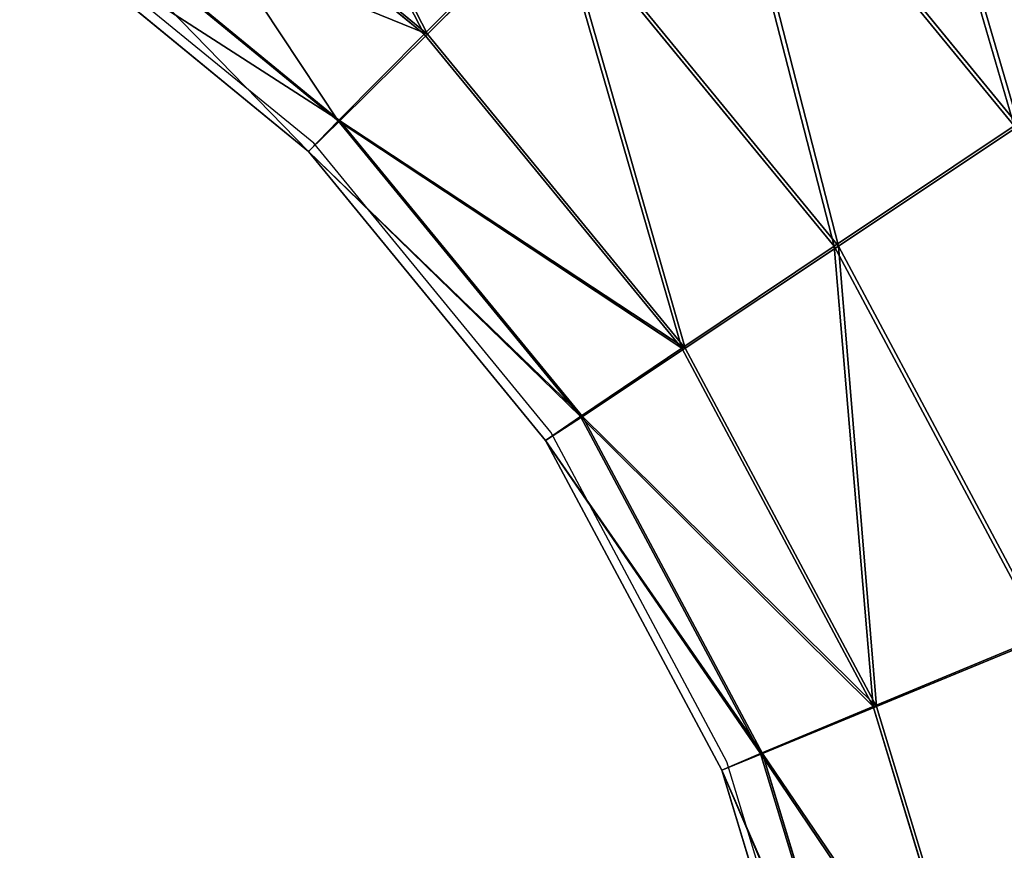
# Model space of a CAD drawing. Units: centimetres. Extents: x -265 to 265, y -179 to 179.
# Drawn here: x -6 to -3, y 21 to 24 of the extents above; entities that cross this region are included whole.
import ezdxf

# ---------------------------------------------------------------- set-up
doc = ezdxf.new("R2010")
doc.units = ezdxf.units.CM
doc.header["$LTSCALE"] = 2.54
doc.layers.get('0').update_dxf_attribs({"true_color": 0xff5454})
doc.layers.add('VP-EQ', color=7, linetype='Continuous', true_color=0x8a3492)

# ---------------------------------------------------------------- blocks, each defined once
blk = doc.blocks.new('Grupuj_60')
at = {"color": 0}
for p, q in [((3.4876, 7.9651, 1.718), (3.8119, 6.8961, 1.7176)), ((3.4876, 7.9651, 1.718), (3.8119, 6.8961, 1.7176)), ((3.3605, 7.94, 1.0733), (3.6921, 6.8467, 1.0729)), ((3.3605, 7.94, 1.0733), (3.6921, 6.8467, 1.0729)), ((3.362, 7.94, 2.363), (3.6937, 6.8467, 2.3626)), ((3.362, 7.94, 2.363), (3.6937, 6.8467, 2.3626)), ((2.9998, 7.8684, 0.5271), (3.3523, 6.7063, 0.5267)), ((2.9998, 7.8684, 0.5271), (3.3523, 6.7063, 0.5267)), ((3.3552, 6.7063, 2.9096), (3.0027, 7.8684, 2.9101)), ((3.3552, 6.7063, 2.9096), (3.0027, 7.8684, 2.9101)), ((3.8119, 6.8961, 1.7176), (3.6921, 6.8467, 1.0729)), ((3.8119, 6.8961, 1.7176), (3.6921, 6.8467, 1.0729)), ((3.6937, 6.8467, 2.3626), (3.8119, 6.8961, 1.7176)), ((3.6937, 6.8467, 2.3626), (3.8119, 6.8961, 1.7176)), ((3.8119, 6.8961, 1.7176), (4.3386, 5.9108, 1.717)), ((3.8119, 6.8961, 1.7176), (4.3386, 5.9108, 1.717)), ((3.6921, 6.8467, 1.0729), (3.3523, 6.7063, 0.5267)), ((3.6921, 6.8467, 1.0729), (3.3523, 6.7063, 0.5267)), ((3.3552, 6.7063, 2.9096), (3.6937, 6.8467, 2.3626)), ((3.3552, 6.7063, 2.9096), (3.6937, 6.8467, 2.3626)), ((3.6921, 6.8467, 1.0729), (4.2306, 5.8392, 1.0723)), ((3.6921, 6.8467, 1.0729), (4.2306, 5.8392, 1.0723)), ((3.6937, 6.8467, 2.3626), (4.2322, 5.8392, 2.3619)), ((3.6937, 6.8467, 2.3626), (4.2322, 5.8392, 2.3619)), ((3.3523, 6.7063, 0.5267), (2.8444, 6.4961, 0.1621)), ((3.3523, 6.7063, 0.5267), (2.8444, 6.4961, 0.1621)), ((2.8482, 6.4961, 3.2755), (3.3552, 6.7063, 2.9096)), ((2.8482, 6.4961, 3.2755), (3.3552, 6.7063, 2.9096)), ((3.3523, 6.7063, 0.5267), (3.9248, 5.6353, 0.526)), ((3.3523, 6.7063, 0.5267), (3.9248, 5.6353, 0.526)), ((3.9277, 5.6353, 2.9089), (3.3552, 6.7063, 2.9096)), ((3.9277, 5.6353, 2.9089), (3.3552, 6.7063, 2.9096)), ((2.8444, 6.4961, 0.1621), (3.4676, 5.3301, 0.1613)), ((2.8444, 6.4961, 0.1621), (3.4676, 5.3301, 0.1613)), ((2.8482, 6.4961, 3.2755), (3.4714, 5.3301, 3.2748)), ((2.8482, 6.4961, 3.2755), (3.4714, 5.3301, 3.2748)), ((4.3386, 5.9108, 1.717), (4.2306, 5.8392, 1.0723)), ((4.3386, 5.9108, 1.717), (4.2306, 5.8392, 1.0723)), ((4.2322, 5.8392, 2.3619), (4.3386, 5.9108, 1.717)), ((4.2322, 5.8392, 2.3619), (4.3386, 5.9108, 1.717)), ((4.3386, 5.9108, 1.717), (5.0473, 5.0473, 1.7161)), ((4.3386, 5.9108, 1.717), (5.0473, 5.0473, 1.7161)), ((4.2306, 5.8392, 1.0723), (3.9248, 5.6353, 0.526)), ((4.2306, 5.8392, 1.0723), (3.9248, 5.6353, 0.526)), ((3.9277, 5.6353, 2.9089), (4.2322, 5.8392, 2.3619)), ((3.9277, 5.6353, 2.9089), (4.2322, 5.8392, 2.3619)), ((4.2306, 5.8392, 1.0723), (4.9553, 4.9561, 1.0714)), ((4.2306, 5.8392, 1.0723), (4.9553, 4.9561, 1.0714)), ((4.2322, 5.8392, 2.3619), (4.9569, 4.9561, 2.361)), ((4.2322, 5.8392, 2.3619), (4.9569, 4.9561, 2.361)), ((3.9248, 5.6353, 0.526), (3.4676, 5.3301, 0.1613)), ((3.9248, 5.6353, 0.526), (3.4676, 5.3301, 0.1613)), ((3.4714, 5.3301, 3.2748), (3.9277, 5.6353, 2.9089)), ((3.4714, 5.3301, 3.2748), (3.9277, 5.6353, 2.9089)), ((3.9248, 5.6353, 0.526), (4.6951, 4.6966, 0.5251)), ((3.9248, 5.6353, 0.526), (4.6951, 4.6966, 0.5251)), ((4.6981, 4.6966, 2.908), (3.9277, 5.6353, 2.9089)), ((4.6981, 4.6966, 2.908), (3.9277, 5.6353, 2.9089)), ((3.4676, 5.3301, 0.1613), (2.9287, 4.9702, 0.0337)), ((3.4676, 5.3301, 0.1613), (2.9287, 4.9702, 0.0337)), ((2.9328, 4.9702, 3.4037), (3.4714, 5.3301, 3.2748)), ((2.9328, 4.9702, 3.4037), (3.4714, 5.3301, 3.2748)), ((3.4676, 5.3301, 0.1613), (4.3063, 4.3082, 0.1603)), ((3.4676, 5.3301, 0.1613), (4.3063, 4.3082, 0.1603)), ((3.4714, 5.3301, 3.2748), (4.3101, 4.3082, 3.2737)), ((3.4714, 5.3301, 3.2748), (4.3101, 4.3082, 3.2737)), ((5.0473, 5.0473, 1.7161), (4.9553, 4.9561, 1.0714)), ((5.0473, 5.0473, 1.7161), (4.9553, 4.9561, 1.0714)), ((4.9569, 4.9561, 2.361), (5.0473, 5.0473, 1.7161)), ((4.9569, 4.9561, 2.361), (5.0473, 5.0473, 1.7161)), ((5.0473, 5.0473, 1.7161), (5.9108, 4.3386, 1.715)), ((5.0473, 5.0473, 1.7161), (5.9108, 4.3386, 1.715)), ((2.9287, 4.9702, 0.0337), (3.848, 3.85, 0.0326)), ((2.9287, 4.9702, 0.0337), (3.848, 3.85, 0.0326)), ((2.9328, 4.9702, 3.4037), (3.8521, 3.85, 3.4026)), ((2.9328, 4.9702, 3.4037), (3.8521, 3.85, 3.4026)), ((4.9553, 4.9561, 1.0714), (4.6951, 4.6966, 0.5251)), ((4.9553, 4.9561, 1.0714), (4.6951, 4.6966, 0.5251)), ((4.6981, 4.6966, 2.908), (4.9569, 4.9561, 2.361)), ((4.6981, 4.6966, 2.908), (4.9569, 4.9561, 2.361)), ((4.9553, 4.9561, 1.0714), (5.8384, 4.2314, 1.0703)), ((4.9553, 4.9561, 1.0714), (5.8384, 4.2314, 1.0703)), ((4.9569, 4.9561, 2.361), (5.84, 4.2314, 2.36)), ((4.9569, 4.9561, 2.361), (5.84, 4.2314, 2.36)), ((4.6951, 4.6966, 0.5251), (4.3063, 4.3082, 0.1603)), ((4.6951, 4.6966, 0.5251), (4.3063, 4.3082, 0.1603)), ((4.3101, 4.3082, 3.2737), (4.6981, 4.6966, 2.908)), ((4.3101, 4.3082, 3.2737), (4.6981, 4.6966, 2.908)), ((4.6951, 4.6966, 0.5251), (5.6339, 3.9262, 0.5239)), ((4.6951, 4.6966, 0.5251), (5.6339, 3.9262, 0.5239)), ((5.6368, 3.9262, 2.9069), (4.6981, 4.6966, 2.908)), ((5.6368, 3.9262, 2.9069), (4.6981, 4.6966, 2.908))]:
    blk.add_line(p, q, dxfattribs=at)
mesh = blk.add_polyface(dxfattribs=at)
corners = [(3.3605, 7.94, 1.0733), (3.8119, 6.8961, 1.7176), (3.6921, 6.8467, 1.0729), (3.4876, 7.9651, 1.718)]
mesh.append_faces([[corners[k] for k in face] for face in [(0, 1, 2), (1, 0, 3)]], dxfattribs={"vtx0": -1, "color": 0})
mesh = blk.add_polyface(dxfattribs=at)
corners = [(3.8119, 6.8961, 1.7176), (3.362, 7.94, 2.363), (3.6937, 6.8467, 2.3626), (3.4876, 7.9651, 1.718)]
mesh.append_faces([[corners[k] for k in face] for face in [(0, 1, 2), (1, 0, 3)]], dxfattribs={"vtx0": -1, "color": 0})
mesh = blk.add_polyface(dxfattribs=at)
corners = [(2.9998, 7.8684, 0.5271), (3.6921, 6.8467, 1.0729), (3.3523, 6.7063, 0.5267), (3.3605, 7.94, 1.0733)]
mesh.append_faces([[corners[k] for k in face] for face in [(0, 1, 2), (1, 0, 3)]], dxfattribs={"vtx0": -1, "color": 0})
mesh = blk.add_polyface(dxfattribs=at)
corners = [(3.6937, 6.8467, 2.3626), (3.0027, 7.8684, 2.9101), (3.3552, 6.7063, 2.9096), (3.362, 7.94, 2.363)]
mesh.append_faces([[corners[k] for k in face] for face in [(0, 1, 2), (1, 0, 3)]], dxfattribs={"vtx0": -1, "color": 0})
mesh = blk.add_polyface(dxfattribs=at)
corners = [(2.9998, 7.8684, 0.5271), (2.8444, 6.4961, 0.1621), (2.4606, 7.7612, 0.1625), (3.3523, 6.7063, 0.5267)]
mesh.append_faces([[corners[k] for k in face] for face in [(0, 1, 2), (1, 0, 3)]], dxfattribs={"vtx0": -1, "color": 0})
mesh = blk.add_polyface(dxfattribs=at)
corners = [(2.8482, 6.4961, 3.2755), (3.0027, 7.8684, 2.9101), (2.4644, 7.7612, 3.276), (3.3552, 6.7063, 2.9096)]
mesh.append_faces([[corners[k] for k in face] for face in [(0, 1, 2), (1, 0, 3)]], dxfattribs={"vtx0": -1, "color": 0})
mesh = blk.add_polyface(dxfattribs=at)
corners = [(3.6921, 6.8467, 1.0729), (4.3386, 5.9108, 1.717), (4.2306, 5.8392, 1.0723), (3.8119, 6.8961, 1.7176)]
mesh.append_faces([[corners[k] for k in face] for face in [(0, 1, 2), (1, 0, 3)]], dxfattribs={"vtx0": -1, "color": 0})
mesh = blk.add_polyface(dxfattribs=at)
corners = [(4.3386, 5.9108, 1.717), (3.6937, 6.8467, 2.3626), (4.2322, 5.8392, 2.3619), (3.8119, 6.8961, 1.7176)]
mesh.append_faces([[corners[k] for k in face] for face in [(0, 1, 2), (1, 0, 3)]], dxfattribs={"vtx0": -1, "color": 0})
mesh = blk.add_polyface(dxfattribs=at)
corners = [(3.3523, 6.7063, 0.5267), (4.2306, 5.8392, 1.0723), (3.9248, 5.6353, 0.526), (3.6921, 6.8467, 1.0729)]
mesh.append_faces([[corners[k] for k in face] for face in [(0, 1, 2), (1, 0, 3)]], dxfattribs={"vtx0": -1, "color": 0})
mesh = blk.add_polyface(dxfattribs=at)
corners = [(4.2322, 5.8392, 2.3619), (3.3552, 6.7063, 2.9096), (3.9277, 5.6353, 2.9089), (3.6937, 6.8467, 2.3626)]
mesh.append_faces([[corners[k] for k in face] for face in [(0, 1, 2), (1, 0, 3)]], dxfattribs={"vtx0": -1, "color": 0})
mesh = blk.add_polyface(dxfattribs=at)
corners = [(3.3523, 6.7063, 0.5267), (3.4676, 5.3301, 0.1613), (2.8444, 6.4961, 0.1621), (3.9248, 5.6353, 0.526)]
mesh.append_faces([[corners[k] for k in face] for face in [(0, 1, 2), (1, 0, 3)]], dxfattribs={"vtx0": -1, "color": 0})
mesh = blk.add_polyface(dxfattribs=at)
corners = [(3.4714, 5.3301, 3.2748), (3.3552, 6.7063, 2.9096), (2.8482, 6.4961, 3.2755), (3.9277, 5.6353, 2.9089)]
mesh.append_faces([[corners[k] for k in face] for face in [(0, 1, 2), (1, 0, 3)]], dxfattribs={"vtx0": -1, "color": 0})
mesh = blk.add_polyface(dxfattribs=at)
corners = [(2.8444, 6.4961, 0.1621), (2.9287, 4.9702, 0.0337), (2.2456, 6.2481, 0.0345), (3.4676, 5.3301, 0.1613)]
mesh.append_faces([[corners[k] for k in face] for face in [(0, 1, 2), (1, 0, 3)]], dxfattribs={"vtx0": -1, "color": 0})
mesh = blk.add_polyface(dxfattribs=at)
corners = [(2.9328, 4.9702, 3.4037), (2.8482, 6.4961, 3.2755), (2.2497, 6.2481, 3.4045), (3.4714, 5.3301, 3.2748)]
mesh.append_faces([[corners[k] for k in face] for face in [(0, 1, 2), (1, 0, 3)]], dxfattribs={"vtx0": -1, "color": 0})
mesh = blk.add_polyface(dxfattribs=at)
corners = [(4.2306, 5.8392, 1.0723), (5.0473, 5.0473, 1.7161), (4.9553, 4.9561, 1.0714), (4.3386, 5.9108, 1.717)]
mesh.append_faces([[corners[k] for k in face] for face in [(0, 1, 2), (1, 0, 3)]], dxfattribs={"vtx0": -1, "color": 0})
mesh = blk.add_polyface(dxfattribs=at)
corners = [(5.0473, 5.0473, 1.7161), (4.2322, 5.8392, 2.3619), (4.9569, 4.9561, 2.361), (4.3386, 5.9108, 1.717)]
mesh.append_faces([[corners[k] for k in face] for face in [(0, 1, 2), (1, 0, 3)]], dxfattribs={"vtx0": -1, "color": 0})
mesh = blk.add_polyface(dxfattribs=at)
corners = [(3.9248, 5.6353, 0.526), (4.9553, 4.9561, 1.0714), (4.6951, 4.6966, 0.5251), (4.2306, 5.8392, 1.0723)]
mesh.append_faces([[corners[k] for k in face] for face in [(0, 1, 2), (1, 0, 3)]], dxfattribs={"vtx0": -1, "color": 0})
mesh = blk.add_polyface(dxfattribs=at)
corners = [(4.9569, 4.9561, 2.361), (3.9277, 5.6353, 2.9089), (4.6981, 4.6966, 2.908), (4.2322, 5.8392, 2.3619)]
mesh.append_faces([[corners[k] for k in face] for face in [(0, 1, 2), (1, 0, 3)]], dxfattribs={"vtx0": -1, "color": 0})
mesh = blk.add_polyface(dxfattribs=at)
corners = [(3.9248, 5.6353, 0.526), (4.3063, 4.3082, 0.1603), (3.4676, 5.3301, 0.1613), (4.6951, 4.6966, 0.5251)]
mesh.append_faces([[corners[k] for k in face] for face in [(0, 1, 2), (1, 0, 3)]], dxfattribs={"vtx0": -1, "color": 0})
mesh = blk.add_polyface(dxfattribs=at)
corners = [(4.3101, 4.3082, 3.2737), (3.9277, 5.6353, 2.9089), (3.4714, 5.3301, 3.2748), (4.6981, 4.6966, 2.908)]
mesh.append_faces([[corners[k] for k in face] for face in [(0, 1, 2), (1, 0, 3)]], dxfattribs={"vtx0": -1, "color": 0})
mesh = blk.add_polyface(dxfattribs=at)
corners = [(3.4676, 5.3301, 0.1613), (3.848, 3.85, 0.0326), (2.9287, 4.9702, 0.0337), (4.3063, 4.3082, 0.1603)]
mesh.append_faces([[corners[k] for k in face] for face in [(0, 1, 2), (1, 0, 3)]], dxfattribs={"vtx0": -1, "color": 0})
mesh = blk.add_polyface(dxfattribs=at)
corners = [(3.8521, 3.85, 3.4026), (3.4714, 5.3301, 3.2748), (2.9328, 4.9702, 3.4037), (4.3101, 4.3082, 3.2737)]
mesh.append_faces([[corners[k] for k in face] for face in [(0, 1, 2), (1, 0, 3)]], dxfattribs={"vtx0": -1, "color": 0})
mesh = blk.add_polyface(dxfattribs=at)
corners = [(4.9553, 4.9561, 1.0714), (5.9108, 4.3386, 1.715), (5.8384, 4.2314, 1.0703), (5.0473, 5.0473, 1.7161)]
mesh.append_faces([[corners[k] for k in face] for face in [(0, 1, 2), (1, 0, 3)]], dxfattribs={"vtx0": -1, "color": 0})
mesh = blk.add_polyface(dxfattribs=at)
corners = [(5.0473, 5.0473, 1.7161), (5.84, 4.2314, 2.36), (5.9108, 4.3386, 1.715), (4.9569, 4.9561, 2.361)]
mesh.append_faces([[corners[k] for k in face] for face in [(0, 1, 2), (1, 0, 3)]], dxfattribs={"vtx0": -1, "color": 0})
mesh = blk.add_polyface(dxfattribs=at)
corners = [(2.9287, 4.9702, 0.0337), (3.39, 3.3919, 0.1614), (2.3901, 4.6102, 0.1626), (3.848, 3.85, 0.0326)]
mesh.append_faces([[corners[k] for k in face] for face in [(0, 1, 2), (1, 0, 3)]], dxfattribs={"vtx0": -1, "color": 0})
mesh = blk.add_polyface(dxfattribs=at)
corners = [(3.3938, 3.3919, 3.2749), (2.9328, 4.9702, 3.4037), (2.3939, 4.6102, 3.2761), (3.8521, 3.85, 3.4026)]
mesh.append_faces([[corners[k] for k in face] for face in [(0, 1, 2), (1, 0, 3)]], dxfattribs={"vtx0": -1, "color": 0})
mesh = blk.add_polyface(dxfattribs=at)
corners = [(4.6951, 4.6966, 0.5251), (5.8384, 4.2314, 1.0703), (5.6339, 3.9262, 0.5239), (4.9553, 4.9561, 1.0714)]
mesh.append_faces([[corners[k] for k in face] for face in [(0, 1, 2), (1, 0, 3)]], dxfattribs={"vtx0": -1, "color": 0})
mesh = blk.add_polyface(dxfattribs=at)
corners = [(4.9569, 4.9561, 2.361), (5.6368, 3.9262, 2.9069), (5.84, 4.2314, 2.36), (4.6981, 4.6966, 2.908)]
mesh.append_faces([[corners[k] for k in face] for face in [(0, 1, 2), (1, 0, 3)]], dxfattribs={"vtx0": -1, "color": 0})
mesh = blk.add_polyface(dxfattribs=at)
corners = [(4.6951, 4.6966, 0.5251), (5.3282, 3.4695, 0.159), (4.3063, 4.3082, 0.1603), (5.6339, 3.9262, 0.5239)]
mesh.append_faces([[corners[k] for k in face] for face in [(0, 1, 2), (1, 0, 3)]], dxfattribs={"vtx0": -1, "color": 0})
mesh = blk.add_polyface(dxfattribs=at)
corners = [(5.332, 3.4695, 3.2725), (4.6981, 4.6966, 2.908), (4.3101, 4.3082, 3.2737), (5.6368, 3.9262, 2.9069)]
mesh.append_faces([[corners[k] for k in face] for face in [(0, 1, 2), (1, 0, 3)]], dxfattribs={"vtx0": -1, "color": 0})
blk = doc.blocks.new('Komponent_552')
at = {"color": 0, "rotation": 180}
blk.add_blockref('Grupuj_60', (29.3566, 28.824, -1.4852), dxfattribs=at)
blk = doc.blocks.new('Grupuj_63')
at = {"color": 0, "extrusion": (-0.002966, 3.69779e-32, 0.999996)}
blk.add_blockref('Komponent_552', (57.7776, 28.7787, 221.1987), dxfattribs=at)
blk = doc.blocks.new('Komponent_553')
at = {"color": 0}
blk.add_blockref('Grupuj_63', (17.8038, 0, 0.6), dxfattribs=at)
blk = doc.blocks.new('Grupuj_43')
at = {"color": 253, "true_color": 0xa8a8a8}
blk.add_blockref('Komponent_553', (12.2968, -22.4494, 15.1536), dxfattribs=at)
blk = doc.blocks.new('2315')
at = {"layer": 'VP-EQ', "color": 0}
for p, q in [((-23.3442, -336.1345), (-24.2078, -335.4258)), ((-22.6355, -336.9981), (-23.3442, -336.1345)), ((-22.1089, -337.9833), (-22.6355, -336.9981)), ((-21.7846, -339.0523), (-22.1089, -337.9833))]:
    blk.add_line(p, q, dxfattribs=at)
blk = doc.blocks.new('2315 2d')
at = {"layer": 'VP-EQ', "color": 0}
blk.add_blockref('2315', (0, 0), dxfattribs=at)

msp = doc.modelspace()

# ---------------------------------------------------------------- block references
at = {"color": 18, "true_color": 0x000000}
msp.add_blockref('Grupuj_43', (-116.1721, -6.5896), dxfattribs=at)
at = {"layer": 'VP-EQ', "color": 0}
msp.add_blockref('2315 2d', (18.718, 359.6755), dxfattribs=at)

doc.saveas('drawing.dxf')
